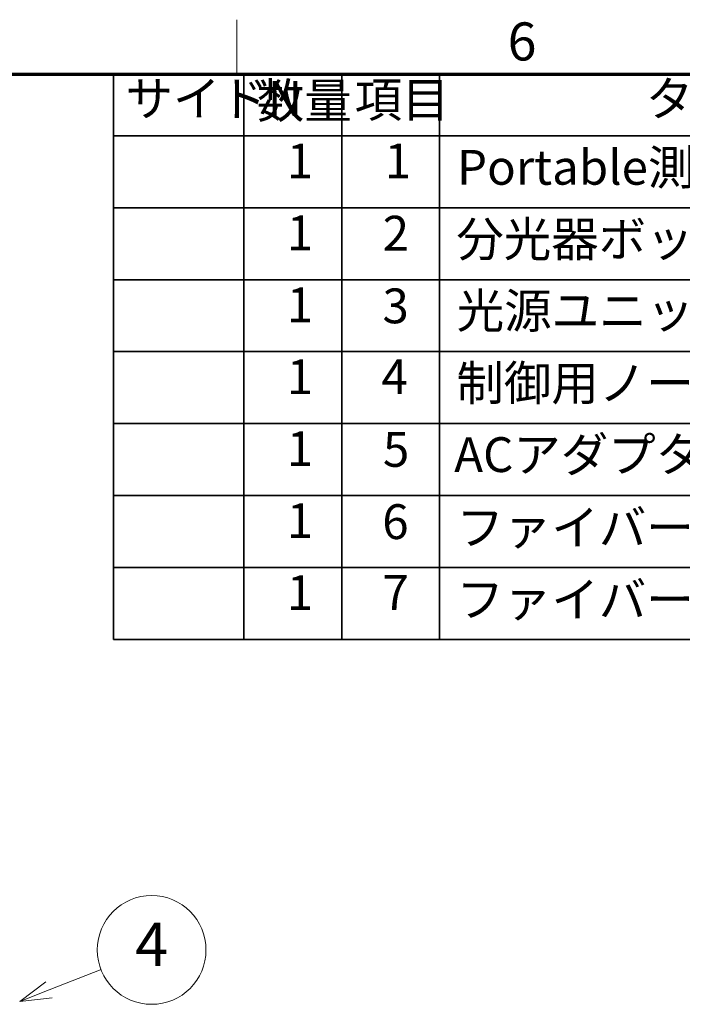
# Model space of a CAD drawing. Units: millimetres. Extents: x 100 to 2075, y 25 to 1460.
# Drawn here: x 1213 to 1517, y 1007 to 1460 of the extents above; entities that cross this region are included whole.
import ezdxf

# ---------------------------------------------------------------- set-up
doc = ezdxf.new("R2010")
doc.units = ezdxf.units.MM
doc.header["$LTSCALE"] = 5
for name, color, linetype, lineweight in [('シンボル(中線)', 5, 'Continuous', 35), ('バルーン(細線)', 7, 'Continuous', 18), ('実線(太線)', 98, 'Continuous', 70), ('実線(細線)', 16, 'Continuous', 18), ('寸法(細線)', 7, 'Continuous', 18)]:
    doc.layers.add(name, color=color, linetype=linetype, lineweight=lineweight)
doc.styles.add('Note Text (ULVAC)', font='TAHOMA.TTF')
doc.styles.add('図枠用', font='TAHOMA.TTF')
doc.styles.add('部品表用', font='TAHOMA.TTF', dxfattribs={"width": 0.75})

# ---------------------------------------------------------------- blocks, each defined once
blk = doc.blocks.new('図面枠 ゾーン図枠(A3)')
at = {"layer": '実線(太線)'}
blk.add_line((25, 287), (410, 287), dxfattribs=at)
at = {"layer": '実線(細線)'}
blk.add_line((262.5, 287), (262.5, 292), dxfattribs=at)
at = {"layer": '寸法(細線)', "insert": (288.75, 290), "char_height": 3.5, "attachment_point": 5, "style": '図枠用'}
blk.add_mtext('\\fTahoma|b0|i0;\\H3.5000;6', dxfattribs=at)
blk = doc.blocks.new('部品表')
at = {"layer": 'シンボル(中線)'}
for p, q in [((410, 287), (251.156, 287)), ((251.156, 287), (251.156, 281.326)), ((263.156, 287), (263.156, 281.326)), ((272.156, 287), (272.156, 281.326)), ((281.156, 287), (281.156, 281.326)), ((329.156, 287), (329.156, 281.326)), ((355.661, 287), (355.661, 281.326)), ((364.473, 287), (364.473, 281.326)), ((377.571, 287), (377.571, 281.326)), ((394.176, 287), (394.176, 281.326)), ((410, 287), (410, 281.326)), ((410, 281.326), (251.156, 281.326)), ((251.156, 281.326), (251.156, 235.026)), ((263.156, 281.326), (263.156, 235.026)), ((272.156, 281.326), (272.156, 235.026)), ((281.156, 281.326), (281.156, 235.026)), ((329.156, 281.326), (329.156, 235.026)), ((355.661, 281.326), (355.661, 235.026)), ((364.473, 281.326), (364.473, 235.026)), ((377.571, 281.326), (377.571, 235.026)), ((394.176, 281.326), (394.176, 235.026)), ((410, 281.326), (410, 235.026)), ((410, 274.712), (251.156, 274.712)), ((410, 268.097), (251.156, 268.097)), ((410, 261.483), (251.156, 261.483)), ((410, 254.869), (251.156, 254.869)), ((410, 248.255), (251.156, 248.255)), ((410, 241.64), (251.156, 241.64)), ((410, 235.026), (251.156, 235.026))]:
    blk.add_line(p, q, dxfattribs=at)
at = {"layer": 'シンボル(中線)', "char_height": 3.2, "attachment_point": 7, "style": '部品表用'}
for s, insert in [('サイドN', (252.266, 282.151)), ('数量', (264.352, 281.953)), ('項目', (273.339, 282.048)), ('タイトル', (300.141, 282.135)), ('図面番号', (335.747, 282.005)), ('材料', (356.684, 282.013)), ('メーカ名', (365.534, 282.056)), ('1', (267.114, 276.413)), ('1', (276.114, 276.413)), ('1', (267.114, 269.799)), ('2', (275.93, 269.771)), ('分光器ボックス', (282.702, 269.222)), ('1', (267.114, 263.185)), ('3', (275.909, 263.089)), ('光源ユニット', (282.741, 262.643)), ('1', (267.114, 256.571)), ('4', (275.82, 256.576)), ('制御用ノートPC', (282.715, 255.992)), ('1', (267.114, 249.957)), ('5', (275.953, 249.894)), ('ACアダプタ', (282.51, 249.413)), ('1', (267.114, 243.342)), ('6', (275.891, 243.25)), ('ファイバーケーブル受光側', (282.715, 242.713)), ('1', (267.114, 236.728)), ('7', (275.912, 236.733)), ('ファイバーケーブル投光側', (282.715, 236.099))]:
    blk.add_mtext(s, dxfattribs=dict(at, insert=insert))
for s, insert, line_spacing_factor in [('メーカ型式', (378.633, 282.153), 2.334723), ('表面処理', (395.278, 281.876), 2.334723), ('Portable測定部', (282.766, 275.827), 2.634344)]:
    blk.add_mtext(s, dxfattribs=dict(at, insert=insert, line_spacing_factor=line_spacing_factor))
blk = doc.blocks.new('バルーン4')
at = {"layer": 'バルーン(細線)'}
for p, q in [((245.236, 202.798), (250.022, 204.662)), ((244.946, 203.544), (242.534, 201.746)), ((245.236, 202.798), (242.534, 201.746)), ((242.534, 201.746), (245.526, 202.053))]:
    blk.add_line(p, q, dxfattribs=at)
blk.add_circle((254.673, 206.473), 5, dxfattribs=at)
at = {"layer": 'バルーン(細線)', "insert": (254.673, 206.473), "char_height": 4, "attachment_point": 5, "style": 'Note Text (ULVAC)'}
blk.add_mtext('4', dxfattribs=at)

msp = doc.modelspace()

# ---------------------------------------------------------------- block references
at = {"xscale": 5, "yscale": 5, "zscale": 5}
msp.add_blockref('図面枠 ゾーン図枠(A3)', (0, 0), dxfattribs=at)
at = {"layer": 'シンボル(中線)', "xscale": 5, "yscale": 5, "zscale": 5}
msp.add_blockref('部品表', (0, 0), dxfattribs=at)
at = {"layer": 'バルーン(細線)', "xscale": 5, "yscale": 5, "zscale": 5}
msp.add_blockref('バルーン4', (0, 0), dxfattribs=at)

doc.saveas('drawing.dxf')
